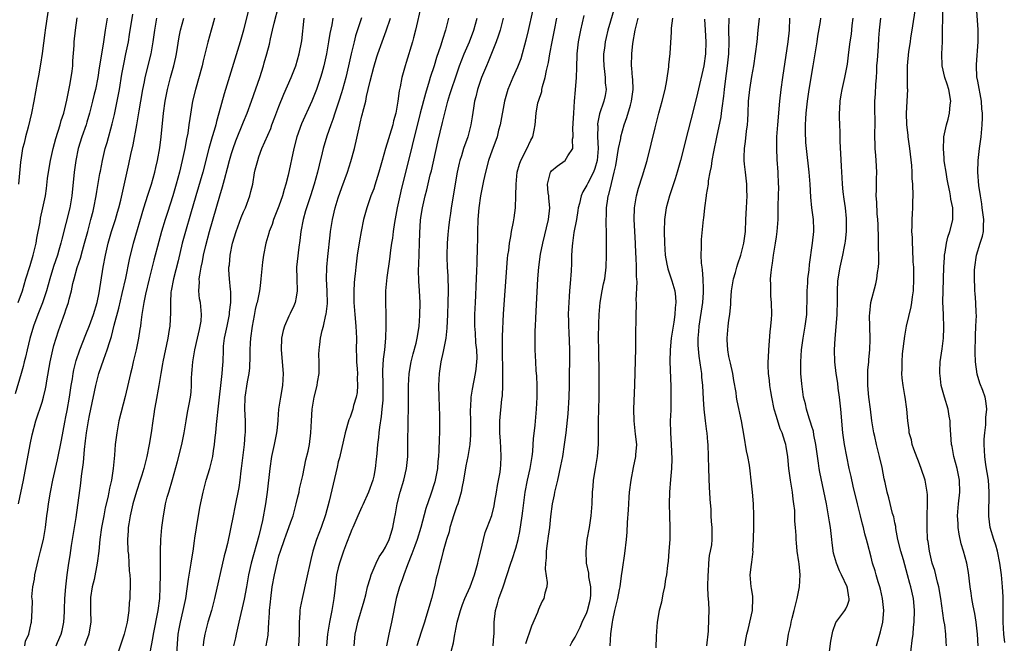
# Model space of a CAD drawing. Units: inches. Extents: x 2565000 to 2568000, y 1503000 to 1506000.
# Drawn here: x 2565385 to 2565551, y 1505571 to 1505677 of the extents above; entities that cross this region are included whole.
import ezdxf

# ---------------------------------------------------------------- set-up
doc = ezdxf.new("R2010")
doc.units = ezdxf.units.IN
doc.header["$MEASUREMENT"] = 0
doc.layers.add('LD25651503_2ft', color=131, linetype='Continuous')

msp = doc.modelspace()

# ---------------------------------------------------------------- linework, layer by layer
at = {"layer": 'LD25651503_2ft'}
for points, elevation in [([(2565423.77, 1505678.23), (2565422.99, 1505675), (2565422.43, 1505673), (2565419.76, 1505664.24), (2565418.85, 1505661), (2565418.43, 1505659.57), (2565418.31, 1505659), (2565418.05, 1505658.05), (2565417.72, 1505657), (2565417.15, 1505655), (2565416.12, 1505651), (2565414.96, 1505647.04), (2565414.07, 1505643.93), (2565413.19, 1505641), (2565412.65, 1505639), (2565411.95, 1505636.05), (2565411.17, 1505633), (2565410.79, 1505631), (2565410.76, 1505630.76), (2565410.65, 1505629), (2565410.66, 1505627.34), (2565410.54, 1505625), (2565410.47, 1505624.47), (2565410.23, 1505623), (2565409.37, 1505619), (2565409.33, 1505618.67), (2565409.05, 1505617), (2565408.73, 1505615), (2565408.18, 1505612.18), (2565407.98, 1505611), (2565407.88, 1505610.12), (2565407.67, 1505609), (2565407.41, 1505607), (2565407.1, 1505605), (2565406.7, 1505603), (2565406.33, 1505601.67), (2565406.2, 1505601), (2565405.85, 1505599.85), (2565405.57, 1505599), (2565404.92, 1505597.08), (2565404.32, 1505595), (2565403.87, 1505593), (2565403.64, 1505591.64), (2565403.55, 1505591), (2565403.53, 1505590.47), (2565403.42, 1505589), (2565403.5, 1505587), (2565403.56, 1505586.44), (2565403.66, 1505585), (2565403.71, 1505583.71), (2565403.79, 1505583), (2565403.86, 1505582.14), (2565403.86, 1505581), (2565403.81, 1505579.81), (2565403.81, 1505579), (2565403.72, 1505578.28), (2565403.66, 1505577), (2565403.44, 1505575.44), (2565403.35, 1505575), (2565402.83, 1505573), (2565401.77, 1505569.77)], 10546), ([(2565407, 1505568.7), (2565407.71, 1505572.29), (2565407.8, 1505573), (2565408.58, 1505577), (2565408.85, 1505579), (2565408.95, 1505580.95), (2565408.98, 1505583), (2565408.97, 1505587), (2565409.02, 1505589), (2565409.2, 1505591), (2565409.48, 1505593), (2565409.73, 1505594.27), (2565409.85, 1505595), (2565410.13, 1505596.13), (2565410.37, 1505597), (2565411, 1505599.1), (2565411.86, 1505602.14), (2565412.57, 1505605), (2565412.99, 1505607), (2565413.33, 1505609), (2565413.55, 1505610.45), (2565413.83, 1505611.83), (2565414.04, 1505613), (2565414.15, 1505613.85), (2565414.24, 1505615), (2565414.24, 1505616.24), (2565414.27, 1505617), (2565414.34, 1505617.66), (2565414.44, 1505619), (2565414.81, 1505621), (2565415.26, 1505623), (2565415.55, 1505624.45), (2565415.7, 1505625), (2565415.83, 1505625.83), (2565415.94, 1505627), (2565415.73, 1505629), (2565415.6, 1505629.6), (2565415.46, 1505631), (2565415.55, 1505632.45), (2565415.53, 1505633), (2565415.61, 1505633.61), (2565415.86, 1505635), (2565416.07, 1505635.93), (2565416.27, 1505637), (2565416.65, 1505638.65), (2565417.25, 1505641), (2565419, 1505647), (2565419.47, 1505648.53), (2565419.77, 1505649.77), (2565420.31, 1505651.69), (2565420.66, 1505653), (2565421, 1505654.18), (2565421.26, 1505655), (2565421.71, 1505656.29), (2565423, 1505659.52), (2565423.62, 1505661), (2565424.37, 1505663), (2565425.11, 1505665.11), (2565425.74, 1505667), (2565426.38, 1505669), (2565426.52, 1505669.48), (2565426.94, 1505671), (2565427.37, 1505672.63), (2565427.56, 1505673.56), (2565427.92, 1505675), (2565428.19, 1505676.19), (2565428.93, 1505679)], 10544), ([(2565453, 1505679.18), (2565452.08, 1505675), (2565451.72, 1505673.72), (2565451.53, 1505673), (2565450.49, 1505669.51), (2565450.31, 1505669), (2565449.75, 1505667), (2565449.45, 1505665.45), (2565449.27, 1505664.73), (2565449.06, 1505663), (2565448.72, 1505661), (2565448.34, 1505659.66), (2565448.21, 1505659), (2565446.97, 1505655.03), (2565446.41, 1505653), (2565445.88, 1505651), (2565445.2, 1505648.8), (2565445, 1505648.22), (2565444.52, 1505647), (2565443.83, 1505645), (2565443.29, 1505643), (2565442.88, 1505641), (2565442.6, 1505639.4), (2565442.23, 1505637), (2565441.96, 1505635), (2565441.86, 1505633.86), (2565441.77, 1505633), (2565441.72, 1505632.28), (2565441.66, 1505631), (2565441.66, 1505629), (2565441.79, 1505627), (2565441.99, 1505625), (2565442.08, 1505623), (2565442.05, 1505621), (2565442.09, 1505619.91), (2565442.1, 1505619), (2565442.21, 1505617.79), (2565442.24, 1505617), (2565442.22, 1505616.22), (2565442.28, 1505615), (2565442.18, 1505613.82), (2565442.02, 1505613), (2565441.61, 1505611.61), (2565441.46, 1505611), (2565441, 1505609.64), (2565440.82, 1505609.18), (2565440.19, 1505607), (2565439.2, 1505602.8), (2565439, 1505602.07), (2565438.81, 1505601.19), (2565437.46, 1505595.46), (2565436.87, 1505593.13), (2565436.12, 1505591), (2565435.34, 1505589), (2565434.7, 1505587), (2565434.38, 1505585.62), (2565433.67, 1505582.33), (2565432.91, 1505579), (2565432.58, 1505577.42), (2565432.53, 1505577), (2565432.53, 1505576.53), (2565432.38, 1505575), (2565432.38, 1505573.62), (2565432.41, 1505573), (2565432.32, 1505571)], 10534), ([(2565485.72, 1505679), (2565484.52, 1505675), (2565484.23, 1505673.77), (2565484.07, 1505673), (2565483.97, 1505671.97), (2565483.83, 1505671), (2565483.82, 1505670.18), (2565483.85, 1505669), (2565483.98, 1505668.02), (2565484.07, 1505667), (2565484.09, 1505666.09), (2565484.23, 1505665), (2565484.06, 1505663.94), (2565483.87, 1505663), (2565483.14, 1505660.86), (2565482.81, 1505659.19), (2565482.8, 1505659), (2565482.82, 1505658.82), (2565482.81, 1505657), (2565482.9, 1505655), (2565482.72, 1505653), (2565482.35, 1505651.65), (2565482.1, 1505651), (2565481.16, 1505649.16), (2565481, 1505648.8), (2565480.32, 1505647.68), (2565480.03, 1505647), (2565479.75, 1505645.75), (2565479.55, 1505645), (2565479.48, 1505644.52), (2565479.22, 1505643), (2565478.81, 1505640.81), (2565478.55, 1505639), (2565478.5, 1505638.5), (2565478.42, 1505637), (2565478.41, 1505635.59), (2565478.35, 1505634.35), (2565478.2, 1505632.2), (2565478.08, 1505631), (2565478.02, 1505630.02), (2565477.93, 1505629), (2565477.89, 1505628.11), (2565477.86, 1505627), (2565477.9, 1505625.9), (2565477.9, 1505625), (2565477.97, 1505623.97), (2565478.06, 1505621), (2565477.98, 1505615), (2565477.94, 1505613), (2565477.78, 1505610.22), (2565477.45, 1505607), (2565477.18, 1505605), (2565476.86, 1505603), (2565476.56, 1505601.44), (2565476.01, 1505599), (2565475.54, 1505597), (2565475.46, 1505596.54), (2565475.15, 1505595), (2565474.86, 1505592.86), (2565474.66, 1505591), (2565474.47, 1505589.53), (2565474.28, 1505588.28), (2565474.13, 1505587), (2565474.11, 1505585.89), (2565474.01, 1505585), (2565473.96, 1505583.96), (2565474.29, 1505581.71), (2565474.21, 1505581), (2565473.92, 1505579.92), (2565473.75, 1505579), (2565473.44, 1505578.56), (2565473, 1505577.56), (2565472.84, 1505577.16), (2565472.65, 1505576.65), (2565471.66, 1505574.34), (2565471.18, 1505573), (2565471, 1505572.52), (2565470.62, 1505571.38)], 10520), ([(2565541.76, 1505571), (2565541.7, 1505571.7), (2565541.63, 1505573), (2565541.43, 1505574.57), (2565541.29, 1505575.29), (2565540.79, 1505579), (2565540.44, 1505581), (2565540.22, 1505581.78), (2565539.76, 1505583.76), (2565539.34, 1505585), (2565538.86, 1505587), (2565538.62, 1505588.62), (2565538.54, 1505589), (2565538.44, 1505591), (2565538.44, 1505592.44), (2565538.47, 1505593), (2565538.51, 1505595), (2565538.51, 1505596.51), (2565538.47, 1505597), (2565538.33, 1505597.67), (2565538.15, 1505599), (2565537.47, 1505601), (2565537, 1505602.21), (2565536.76, 1505602.76), (2565536.24, 1505604.24), (2565535.95, 1505605), (2565535.8, 1505605.8), (2565535.43, 1505607), (2565535.42, 1505607.42), (2565535.21, 1505609), (2565535.06, 1505611), (2565534.75, 1505613), (2565534.71, 1505613.29), (2565534.39, 1505615), (2565534.22, 1505616.21), (2565534.2, 1505617), (2565534.25, 1505617.75), (2565534.22, 1505619), (2565534.32, 1505620.32), (2565534.68, 1505623.32), (2565534.98, 1505625), (2565535.74, 1505628.26), (2565535.87, 1505629), (2565535.99, 1505629.99), (2565536.14, 1505631), (2565536.22, 1505633), (2565536.19, 1505635), (2565536.13, 1505635.87), (2565536.06, 1505638.06), (2565535.97, 1505639), (2565535.97, 1505639.97), (2565535.9, 1505641), (2565535.94, 1505641.94), (2565535.95, 1505643), (2565535.99, 1505643.99), (2565536.05, 1505645), (2565536.05, 1505646.05), (2565536.08, 1505647), (2565536.03, 1505649), (2565535.96, 1505649.96), (2565535.93, 1505651), (2565535.85, 1505652.15), (2565535.52, 1505655), (2565535.26, 1505657), (2565535.25, 1505657.25), (2565535.05, 1505659), (2565534.97, 1505661), (2565535.2, 1505665), (2565535.17, 1505665.17), (2565535.14, 1505667), (2565535.13, 1505669), (2565535.38, 1505671.38), (2565535.63, 1505673), (2565535.72, 1505673.72), (2565535.95, 1505675), (2565536.53, 1505679)], 10500), ([(2565547.09, 1505571), (2565546.98, 1505573), (2565546.75, 1505575), (2565546.5, 1505576.5), (2565546.24, 1505577.76), (2565546.02, 1505579), (2565545.9, 1505579.9), (2565545.71, 1505581), (2565545.42, 1505583.42), (2565545.14, 1505585), (2565544.61, 1505587), (2565544.23, 1505588.23), (2565543.9, 1505589.9), (2565543.72, 1505591), (2565543.69, 1505591.69), (2565543.6, 1505593), (2565543.69, 1505594.31), (2565543.76, 1505595), (2565544, 1505597), (2565543.95, 1505599), (2565543.51, 1505601), (2565542.97, 1505603), (2565542.67, 1505604.67), (2565542.6, 1505605), (2565542.35, 1505608.35), (2565542.33, 1505609), (2565542.21, 1505609.79), (2565541.99, 1505611), (2565541.38, 1505613), (2565540.81, 1505615), (2565540.66, 1505616.66), (2565540.59, 1505617), (2565540.58, 1505617.42), (2565540.69, 1505619), (2565541, 1505621.19), (2565541.22, 1505623), (2565541.3, 1505624.7), (2565541.2, 1505627), (2565541.13, 1505629.13), (2565541.16, 1505631), (2565541.29, 1505635), (2565541.37, 1505636.63), (2565541.4, 1505637), (2565541.52, 1505637.52), (2565541.73, 1505639), (2565541.97, 1505640.03), (2565542.32, 1505641), (2565542.75, 1505642.75), (2565542.81, 1505643), (2565542.81, 1505643.19), (2565542.79, 1505645), (2565542.48, 1505646.48), (2565542.42, 1505647), (2565542.3, 1505647.7), (2565542.01, 1505649), (2565541.85, 1505649.85), (2565541.66, 1505651), (2565541.41, 1505652.59), (2565541.36, 1505653), (2565541.36, 1505653.36), (2565541.2, 1505655), (2565541.27, 1505656.73), (2565541.3, 1505657), (2565541.72, 1505659), (2565542.01, 1505659.99), (2565542.25, 1505661), (2565542.38, 1505662.38), (2565542.47, 1505663), (2565542.14, 1505665), (2565541.86, 1505665.86), (2565541.46, 1505667), (2565541, 1505669), (2565540.95, 1505671), (2565541.03, 1505673), (2565541.14, 1505679)], 10498), ([(2565551.57, 1505571.57), (2565551.43, 1505573), (2565551.32, 1505575), (2565551.29, 1505577), (2565551.29, 1505579.29), (2565551.2, 1505581), (2565551.01, 1505583.01), (2565550.76, 1505585), (2565550.37, 1505587), (2565550.04, 1505588.04), (2565549.71, 1505589), (2565549.12, 1505591), (2565548.91, 1505592.91), (2565548.95, 1505597.05), (2565548.8, 1505599), (2565548.39, 1505601.61), (2565548.19, 1505603), (2565548.08, 1505605), (2565548.1, 1505605.9), (2565548.18, 1505607), (2565548.37, 1505608.37), (2565548.4, 1505609), (2565548.39, 1505609.61), (2565548.55, 1505611), (2565548.39, 1505612.39), (2565548.27, 1505613), (2565547.87, 1505614.13), (2565547.39, 1505615.39), (2565546.93, 1505616.93), (2565546.65, 1505619), (2565546.57, 1505620.57), (2565546.61, 1505623.39), (2565546.71, 1505625), (2565546.79, 1505626.79), (2565546.75, 1505627.25), (2565546.69, 1505629), (2565546.55, 1505630.55), (2565546.53, 1505631), (2565546.54, 1505631.46), (2565546.45, 1505633), (2565546.47, 1505634.47), (2565546.5, 1505635), (2565546.8, 1505637), (2565547.43, 1505639), (2565547.79, 1505640.21), (2565547.98, 1505641), (2565547.97, 1505641.97), (2565548.02, 1505643), (2565547.75, 1505645), (2565547.68, 1505645.68), (2565547.45, 1505647), (2565547.21, 1505648.79), (2565547.04, 1505651), (2565547.08, 1505653), (2565547.32, 1505655), (2565547.59, 1505657), (2565547.77, 1505659), (2565547.8, 1505660.2), (2565547.79, 1505661), (2565547.72, 1505661.72), (2565547.62, 1505663), (2565547, 1505666.38), (2565546.88, 1505667.12), (2565546.78, 1505669), (2565546.78, 1505669.22), (2565547.1, 1505673), (2565547.09, 1505674.91), (2565547.1, 1505675.1), (2565546.81, 1505679)], 10496), ([(2565399.96, 1505677), (2565399.67, 1505675), (2565399.36, 1505673), (2565398.73, 1505669.27), (2565398.65, 1505668.65), (2565398.38, 1505667), (2565398, 1505665), (2565397.81, 1505664.19), (2565397.51, 1505663), (2565396.98, 1505661), (2565396.54, 1505659.46), (2565396.41, 1505659), (2565395.72, 1505657), (2565395.06, 1505655), (2565394.67, 1505653), (2565394.42, 1505651), (2565393.99, 1505647), (2565393.67, 1505645), (2565392.31, 1505639.69), (2565392.16, 1505639), (2565391.83, 1505637.83), (2565391.58, 1505637), (2565390.92, 1505635.08), (2565390.29, 1505633), (2565390.02, 1505631.98), (2565389.74, 1505631), (2565389.05, 1505628.95), (2565388.27, 1505627), (2565387.53, 1505625), (2565386.91, 1505622.91), (2565386.46, 1505621), (2565386.2, 1505619.8), (2565385.99, 1505619), (2565385.81, 1505618.19), (2565385.47, 1505617), (2565384.43, 1505613.57)], 10556), ([(2565384.97, 1505629), (2565385.66, 1505631), (2565386.27, 1505633), (2565387, 1505635.27), (2565387.51, 1505637), (2565387.99, 1505639), (2565388.13, 1505639.87), (2565388.64, 1505642.64), (2565388.73, 1505643.27), (2565389.14, 1505645), (2565389.54, 1505647), (2565389.73, 1505648.27), (2565389.93, 1505649.93), (2565390.09, 1505651), (2565390.43, 1505653), (2565390.85, 1505655), (2565391.29, 1505656.71), (2565392.03, 1505659), (2565392.24, 1505659.76), (2565392.64, 1505661), (2565393.17, 1505663.17), (2565393.7, 1505665.7), (2565393.93, 1505667), (2565394.07, 1505668.07), (2565394.16, 1505669), (2565394.19, 1505669.81), (2565394.39, 1505672.39), (2565394.42, 1505673), (2565394.63, 1505675), (2565394.92, 1505677.08)], 10558), ([(2565389.95, 1505678.05), (2565389.51, 1505675), (2565389.47, 1505674.53), (2565389, 1505671.03), (2565388.75, 1505669.25), (2565388.69, 1505669), (2565388.45, 1505667.55), (2565388.32, 1505667), (2565388.14, 1505666.14), (2565387.6, 1505663), (2565387.23, 1505661), (2565386.62, 1505658.62), (2565386.17, 1505657), (2565385.94, 1505655.94), (2565385.71, 1505655), (2565385.46, 1505653.46), (2565385.32, 1505652.68), (2565385.03, 1505649)], 10560), ([(2565385.03, 1505595), (2565385.83, 1505599), (2565386.98, 1505605), (2565387.34, 1505606.66), (2565387.95, 1505609), (2565389, 1505612.16), (2565389.25, 1505613), (2565389.59, 1505614.41), (2565389.69, 1505615), (2565389.79, 1505615.79), (2565390.34, 1505619), (2565390.79, 1505621), (2565391, 1505621.76), (2565391.37, 1505623), (2565391.76, 1505624.24), (2565392.6, 1505626.6), (2565392.82, 1505627.18), (2565393, 1505627.76), (2565393.45, 1505629), (2565393.58, 1505629.58), (2565393.98, 1505631), (2565394.21, 1505632.21), (2565394.41, 1505633), (2565394.94, 1505634.94), (2565395.48, 1505636.52), (2565395.81, 1505637.81), (2565396.16, 1505639), (2565396.7, 1505641), (2565397.25, 1505643), (2565397.59, 1505644.41), (2565397.75, 1505645), (2565398.12, 1505647), (2565398.24, 1505647.76), (2565398.77, 1505650.77), (2565398.83, 1505651.17), (2565399.18, 1505653), (2565399.66, 1505655), (2565399.97, 1505656.03), (2565400.83, 1505659.17), (2565401.22, 1505660.78), (2565401.68, 1505663), (2565402.04, 1505665), (2565402.45, 1505667.55), (2565402.77, 1505669.23), (2565403.16, 1505671), (2565403.56, 1505673), (2565403.76, 1505674.24), (2565404.29, 1505677.71)], 10554), ([(2565386.05, 1505571), (2565386.21, 1505571.79), (2565386.76, 1505573), (2565387, 1505574.05), (2565387.16, 1505574.84), (2565387.23, 1505575), (2565387.31, 1505577), (2565387.36, 1505578.64), (2565387.28, 1505579.28), (2565387.45, 1505581), (2565387.7, 1505582.3), (2565387.75, 1505583), (2565388.36, 1505585.64), (2565388.75, 1505587), (2565389.22, 1505589), (2565389.55, 1505591), (2565389.8, 1505593), (2565389.96, 1505594.04), (2565390.08, 1505595), (2565390.41, 1505597), (2565390.81, 1505599), (2565391.57, 1505602.43), (2565392.26, 1505605.74), (2565392.82, 1505608.82), (2565393, 1505609.69), (2565393.21, 1505610.79), (2565393.61, 1505613), (2565393.9, 1505615), (2565394.1, 1505616.1), (2565394.23, 1505617), (2565394.35, 1505617.65), (2565394.77, 1505619.23), (2565395.36, 1505621), (2565396.37, 1505623.63), (2565397, 1505625.1), (2565397.7, 1505627), (2565398.28, 1505629), (2565398.62, 1505630.62), (2565399.31, 1505635), (2565399.68, 1505637), (2565400.15, 1505639), (2565400.73, 1505641), (2565401.38, 1505643), (2565401.75, 1505644.25), (2565401.96, 1505645), (2565402.29, 1505646.29), (2565403.65, 1505652.35), (2565403.99, 1505653.99), (2565404.38, 1505655.62), (2565405, 1505659), (2565405.3, 1505660.7), (2565405.39, 1505661.39), (2565405.65, 1505663), (2565405.99, 1505665), (2565406.26, 1505666.26), (2565406.4, 1505667), (2565407.4, 1505671), (2565407.76, 1505673), (2565408.04, 1505675), (2565408.38, 1505677)], 10552), ([(2565391.36, 1505571), (2565391.59, 1505571.59), (2565392.19, 1505573), (2565392.36, 1505573.64), (2565392.64, 1505575), (2565392.77, 1505576.77), (2565392.78, 1505577), (2565392.76, 1505577.24), (2565392.83, 1505579), (2565392.99, 1505581.01), (2565393.21, 1505583), (2565393.48, 1505585), (2565393.72, 1505586.28), (2565393.95, 1505587.95), (2565394.14, 1505589), (2565394.72, 1505592.72), (2565395.53, 1505598.47), (2565395.66, 1505599.66), (2565396, 1505602), (2565396.16, 1505604.16), (2565396.35, 1505605.65), (2565396.5, 1505607), (2565396.83, 1505609), (2565397, 1505609.91), (2565397.24, 1505611), (2565398.08, 1505615), (2565398.6, 1505617), (2565399.43, 1505619.43), (2565400.01, 1505621), (2565400.43, 1505622.43), (2565400.73, 1505623.27), (2565401.19, 1505625.19), (2565401.94, 1505628.06), (2565402.51, 1505630.51), (2565403.11, 1505633.11), (2565403.76, 1505636.24), (2565404.44, 1505639), (2565406.16, 1505645), (2565406.85, 1505647.15), (2565407.48, 1505649), (2565408.05, 1505651), (2565408.21, 1505651.79), (2565408.5, 1505653), (2565408.87, 1505655.13), (2565409.1, 1505657), (2565409.48, 1505661), (2565409.75, 1505663), (2565410.15, 1505665), (2565410.67, 1505667), (2565411.25, 1505669), (2565411.58, 1505670.42), (2565411.7, 1505671), (2565412.14, 1505673.86), (2565412.37, 1505675), (2565412.94, 1505677)], 10550), ([(2565418.13, 1505677), (2565417.77, 1505675.77), (2565417.57, 1505675), (2565417, 1505672.98), (2565416.19, 1505669.81), (2565416.01, 1505669), (2565414.92, 1505665), (2565414.42, 1505663), (2565413.92, 1505660.08), (2565413.8, 1505659), (2565413.58, 1505657.58), (2565413.37, 1505656.63), (2565413.08, 1505655), (2565412.67, 1505653), (2565412.19, 1505651), (2565411.65, 1505649), (2565411.08, 1505647), (2565410.18, 1505644.18), (2565409.79, 1505643), (2565409.18, 1505641), (2565408.7, 1505639.3), (2565407.85, 1505636.15), (2565407.06, 1505633), (2565406.44, 1505630.44), (2565406.15, 1505629), (2565406.03, 1505627.97), (2565405.84, 1505627), (2565405.64, 1505625.64), (2565405.59, 1505625), (2565405.52, 1505624.48), (2565405.3, 1505623), (2565404.89, 1505621), (2565404.4, 1505619), (2565404.14, 1505617.86), (2565403.91, 1505617), (2565403.56, 1505615.56), (2565403, 1505613.14), (2565401.97, 1505609), (2565401.59, 1505607), (2565401.36, 1505605), (2565401.24, 1505603.24), (2565401.02, 1505601), (2565400.69, 1505599), (2565400.36, 1505597.64), (2565400.26, 1505597), (2565400.07, 1505596.07), (2565399.67, 1505594.33), (2565399.4, 1505593), (2565399.04, 1505591), (2565398.75, 1505589), (2565398.55, 1505587), (2565398.31, 1505585), (2565397.77, 1505582.23), (2565397.46, 1505581), (2565397.18, 1505579.17), (2565397.16, 1505579), (2565397.17, 1505578.83), (2565397.17, 1505577), (2565397.23, 1505575), (2565397, 1505573.7), (2565396.89, 1505573), (2565396.18, 1505571)], 10548), ([(2565411.75, 1505569.75), (2565411.98, 1505573), (2565412.13, 1505573.87), (2565412.35, 1505575), (2565412.84, 1505577), (2565413.24, 1505579), (2565413.72, 1505582.28), (2565414.19, 1505585), (2565414.28, 1505585.72), (2565414.49, 1505587), (2565414.74, 1505588.74), (2565414.79, 1505589.21), (2565415.05, 1505590.96), (2565415.63, 1505594.37), (2565416.18, 1505597), (2565416.34, 1505597.66), (2565416.72, 1505599), (2565417.33, 1505601), (2565417.68, 1505602.32), (2565417.81, 1505603), (2565417.93, 1505603.93), (2565418.12, 1505605), (2565418.22, 1505606.22), (2565418.33, 1505607), (2565418.43, 1505608.43), (2565418.57, 1505609.43), (2565418.72, 1505611), (2565419.38, 1505617), (2565419.5, 1505618.5), (2565419.55, 1505619), (2565419.61, 1505621), (2565419.64, 1505621.65), (2565419.8, 1505623), (2565420.03, 1505623.97), (2565420.23, 1505625), (2565420.65, 1505627), (2565420.65, 1505627.35), (2565420.88, 1505629), (2565420.86, 1505630.86), (2565420.82, 1505631.18), (2565420.63, 1505633), (2565420.54, 1505634.54), (2565420.55, 1505635), (2565420.62, 1505635.38), (2565420.74, 1505637), (2565421.14, 1505639), (2565421.74, 1505641), (2565422.63, 1505643.37), (2565423, 1505644.29), (2565423.32, 1505645), (2565424.07, 1505647), (2565424.26, 1505647.74), (2565424.56, 1505649), (2565424.89, 1505650.89), (2565425, 1505651.39), (2565425.4, 1505653), (2565425.61, 1505653.61), (2565426.13, 1505655), (2565427.6, 1505658.4), (2565427.81, 1505659), (2565428.3, 1505660.3), (2565429, 1505662.11), (2565429.82, 1505664.18), (2565431.04, 1505667), (2565431.83, 1505669), (2565432.43, 1505671), (2565432.83, 1505673.17), (2565433.26, 1505677)], 10542), ([(2565438.11, 1505677), (2565437.91, 1505675.91), (2565437.59, 1505674.41), (2565437.38, 1505673), (2565437.04, 1505671), (2565436.6, 1505669), (2565436.25, 1505667.75), (2565436.02, 1505667), (2565435.33, 1505665), (2565435, 1505664.13), (2565434.53, 1505663), (2565432.81, 1505659.19), (2565432.04, 1505657), (2565431.51, 1505655), (2565430.53, 1505650.53), (2565430.17, 1505649), (2565429.89, 1505648.11), (2565429.6, 1505647), (2565429, 1505645.27), (2565428.09, 1505643), (2565427.82, 1505642.18), (2565427.34, 1505641), (2565427.28, 1505640.72), (2565426.77, 1505639), (2565426.38, 1505637), (2565426.2, 1505635.8), (2565425.95, 1505633), (2565425.8, 1505631.8), (2565425.73, 1505631), (2565425.3, 1505629), (2565425.23, 1505628.77), (2565425, 1505627.81), (2565424.81, 1505626.81), (2565424.49, 1505625), (2565424.19, 1505623), (2565424.15, 1505622.15), (2565424.06, 1505621), (2565424.05, 1505619.95), (2565424, 1505618), (2565423.88, 1505617), (2565423.63, 1505615.63), (2565423.25, 1505613), (2565423.19, 1505611), (2565423.27, 1505609), (2565423.29, 1505607), (2565423.25, 1505606.75), (2565423.11, 1505605), (2565422.64, 1505601), (2565422.56, 1505600.56), (2565422.38, 1505599), (2565422.21, 1505597.79), (2565421.57, 1505594.43), (2565421.26, 1505593), (2565420.3, 1505588.3), (2565419.98, 1505587), (2565419.76, 1505586.24), (2565418.11, 1505579), (2565417.89, 1505578.11), (2565417.61, 1505577), (2565416.99, 1505575), (2565416.46, 1505573), (2565416.27, 1505571.73), (2565416.21, 1505571)], 10540), ([(2565442.91, 1505677.09), (2565441.94, 1505674.06), (2565441.67, 1505673), (2565441.2, 1505671), (2565440.76, 1505669), (2565440.29, 1505667), (2565439.74, 1505665), (2565439.57, 1505664.43), (2565439.12, 1505663), (2565438.44, 1505661), (2565438.1, 1505659.9), (2565437.75, 1505659), (2565437.1, 1505657.1), (2565436.46, 1505655), (2565436.31, 1505654.31), (2565435.78, 1505652.22), (2565435.51, 1505651), (2565434.96, 1505649), (2565434.31, 1505647), (2565433.64, 1505645), (2565433.5, 1505644.5), (2565433.06, 1505643), (2565432.67, 1505641), (2565432.5, 1505639.5), (2565432.33, 1505638.33), (2565432.09, 1505635.92), (2565431.97, 1505635), (2565431.99, 1505633), (2565432.09, 1505631), (2565431.89, 1505629.89), (2565431.76, 1505629), (2565431.53, 1505628.47), (2565430.87, 1505627.13), (2565430.68, 1505626.68), (2565429.92, 1505625), (2565429.73, 1505624.27), (2565429.45, 1505623), (2565429.34, 1505621), (2565429.72, 1505617), (2565429.6, 1505615), (2565429.23, 1505613), (2565428.93, 1505611), (2565428.8, 1505609.2), (2565428.79, 1505609), (2565428.62, 1505607.38), (2565428.6, 1505607), (2565428.21, 1505605), (2565427.76, 1505603), (2565427.44, 1505601), (2565427.02, 1505597), (2565426.71, 1505595), (2565426.21, 1505592.21), (2565425.95, 1505591), (2565425.62, 1505589.62), (2565424.3, 1505585), (2565423.86, 1505583), (2565423.51, 1505581), (2565423.11, 1505578.89), (2565422.22, 1505575), (2565422, 1505574), (2565421.75, 1505573), (2565421.63, 1505572.37), (2565421.32, 1505571)], 10538), ([(2565426.85, 1505571), (2565427.15, 1505572.85), (2565427.26, 1505575), (2565427.4, 1505576.6), (2565427.4, 1505577), (2565427.56, 1505578.44), (2565427.6, 1505579), (2565427.86, 1505581), (2565428.22, 1505583), (2565428.68, 1505585), (2565429, 1505586.2), (2565429.23, 1505587), (2565429.92, 1505589), (2565430.21, 1505589.79), (2565430.68, 1505591), (2565431, 1505591.96), (2565431.37, 1505593), (2565431.91, 1505595), (2565432.21, 1505596.21), (2565432.38, 1505597), (2565432.47, 1505597.53), (2565433, 1505599.77), (2565433.56, 1505602.44), (2565433.91, 1505603.91), (2565434.13, 1505605), (2565434.4, 1505607), (2565434.49, 1505609), (2565434.62, 1505611), (2565434.95, 1505613), (2565435.43, 1505615), (2565435.53, 1505615.53), (2565435.77, 1505617), (2565435.77, 1505618.23), (2565435.81, 1505619), (2565435.75, 1505620.25), (2565435.78, 1505621), (2565435.9, 1505621.9), (2565436.01, 1505623), (2565436.28, 1505624.28), (2565436.5, 1505625), (2565436.92, 1505626.92), (2565436.96, 1505627.04), (2565437.18, 1505628.82), (2565437.16, 1505631), (2565437.05, 1505632.95), (2565437.08, 1505635), (2565437.24, 1505636.76), (2565437.64, 1505640.36), (2565437.72, 1505641), (2565438.02, 1505643), (2565438.48, 1505645), (2565439, 1505646.7), (2565439.59, 1505648.4), (2565440.55, 1505651), (2565441.16, 1505652.84), (2565441.76, 1505655), (2565442.63, 1505659), (2565442.72, 1505659.28), (2565443, 1505660.53), (2565443.11, 1505660.89), (2565443.15, 1505661.15), (2565443.64, 1505663), (2565443.77, 1505663.77), (2565444.08, 1505665), (2565444.38, 1505666.38), (2565445, 1505668.77), (2565445.52, 1505670.48), (2565445.7, 1505671), (2565446.4, 1505673), (2565447.12, 1505674.88), (2565447.84, 1505677)], 10536), ([(2565457.65, 1505677), (2565457.12, 1505675), (2565456.6, 1505673.4), (2565456.5, 1505673), (2565456.28, 1505672.28), (2565455.61, 1505670.39), (2565455.19, 1505669), (2565454.55, 1505667), (2565454.37, 1505666.37), (2565453.72, 1505664.28), (2565452.87, 1505661), (2565451.5, 1505655.5), (2565450.9, 1505653), (2565449.7, 1505648.3), (2565449.39, 1505647), (2565448.98, 1505645), (2565448.51, 1505642.51), (2565448.28, 1505641), (2565448.15, 1505639.85), (2565448, 1505639), (2565447.84, 1505637.84), (2565447.66, 1505636.34), (2565447.22, 1505633.22), (2565447, 1505631), (2565446.97, 1505629), (2565447.04, 1505627), (2565447.07, 1505625), (2565447.01, 1505623), (2565446.81, 1505621), (2565446.59, 1505619.41), (2565446.48, 1505617.52), (2565446.56, 1505615), (2565446.56, 1505613), (2565446.51, 1505612.5), (2565446.38, 1505611), (2565446.24, 1505609.76), (2565445.95, 1505607.95), (2565445.85, 1505607), (2565445.8, 1505606.19), (2565445.65, 1505605), (2565445.51, 1505603.51), (2565445.48, 1505603), (2565445.44, 1505602.56), (2565445.27, 1505601), (2565445, 1505599.66), (2565444.85, 1505599), (2565444.12, 1505597), (2565443.18, 1505594.82), (2565443, 1505594.49), (2565442.52, 1505593.48), (2565442.34, 1505593), (2565441.46, 1505591), (2565441.33, 1505590.67), (2565441, 1505589.96), (2565440.38, 1505588.38), (2565439.87, 1505587), (2565439.2, 1505585), (2565439, 1505584.19), (2565438.74, 1505583), (2565438.42, 1505580.42), (2565438.28, 1505579), (2565437.92, 1505577), (2565437.51, 1505575), (2565437.22, 1505573), (2565437.01, 1505571)], 10532), ([(2565441.7, 1505571), (2565441.89, 1505573), (2565442.07, 1505573.93), (2565442.31, 1505575), (2565443.38, 1505578.62), (2565443.64, 1505579.64), (2565443.95, 1505581), (2565444.39, 1505582.39), (2565444.54, 1505583), (2565445.43, 1505585), (2565445.94, 1505586.06), (2565446.59, 1505587), (2565447, 1505587.7), (2565447.6, 1505589), (2565447.93, 1505590.07), (2565448.23, 1505591), (2565448.5, 1505592.5), (2565448.68, 1505593.32), (2565448.97, 1505595), (2565449.47, 1505597), (2565450.06, 1505599), (2565450.54, 1505601), (2565450.75, 1505603), (2565450.78, 1505605.22), (2565450.8, 1505608.8), (2565450.82, 1505609.18), (2565450.85, 1505611), (2565450.88, 1505615), (2565450.98, 1505617), (2565451.32, 1505619), (2565451.66, 1505620.34), (2565452.15, 1505622.15), (2565452.34, 1505623), (2565452.61, 1505624.61), (2565452.65, 1505625), (2565452.79, 1505626.79), (2565452.83, 1505629), (2565452.72, 1505631), (2565452.59, 1505632.59), (2565452.54, 1505634.54), (2565452.59, 1505635.41), (2565452.73, 1505639), (2565452.77, 1505640.77), (2565452.89, 1505642.89), (2565453, 1505643.68), (2565453.21, 1505645), (2565453.67, 1505647), (2565453.96, 1505648.04), (2565454.54, 1505650.54), (2565454.73, 1505651.27), (2565455.84, 1505656.16), (2565456.62, 1505659.38), (2565456.99, 1505661), (2565457.53, 1505663), (2565457.88, 1505664.12), (2565458.14, 1505665), (2565458.86, 1505667.14), (2565459.51, 1505669), (2565460.29, 1505671), (2565461.17, 1505673), (2565461.92, 1505675), (2565462.46, 1505677)], 10530), ([(2565466.88, 1505677), (2565466.33, 1505675), (2565466.03, 1505673.97), (2565465.68, 1505673), (2565464.33, 1505669.67), (2565464.03, 1505669), (2565463.22, 1505667), (2565462.54, 1505665), (2565462.25, 1505663.75), (2565462.04, 1505663), (2565461.84, 1505661.84), (2565461.62, 1505660.38), (2565461.4, 1505659), (2565460.87, 1505657), (2565460.14, 1505655), (2565459.8, 1505653.8), (2565459.54, 1505653), (2565459.44, 1505652.56), (2565459.11, 1505651), (2565458.1, 1505645), (2565457.98, 1505644.02), (2565457.81, 1505643), (2565457.63, 1505641.63), (2565457.52, 1505640.48), (2565457.4, 1505639), (2565457.36, 1505637), (2565457.36, 1505636.64), (2565457.42, 1505635), (2565457.5, 1505633.5), (2565457.55, 1505631), (2565457.53, 1505629), (2565457.46, 1505627), (2565457.35, 1505624.65), (2565457.15, 1505623), (2565456.78, 1505621), (2565456.71, 1505620.71), (2565456.35, 1505619), (2565456.19, 1505617.81), (2565456.06, 1505617), (2565456, 1505616), (2565455.96, 1505615), (2565456, 1505613), (2565456.11, 1505609.89), (2565456.12, 1505608.12), (2565456.1, 1505607), (2565456.04, 1505605.96), (2565456.01, 1505604.01), (2565455.93, 1505603), (2565455.84, 1505602.16), (2565455.76, 1505601), (2565455.37, 1505599), (2565455.3, 1505598.7), (2565454.62, 1505596.62), (2565453.79, 1505594.21), (2565452.94, 1505591), (2565452.34, 1505589), (2565451.93, 1505587.93), (2565451.6, 1505587), (2565451.46, 1505586.54), (2565450.69, 1505584.69), (2565450.07, 1505583), (2565449.82, 1505582.18), (2565449.37, 1505581), (2565448.81, 1505579), (2565448, 1505575), (2565447.53, 1505573), (2565447.14, 1505571)], 10528), ([(2565471.79, 1505678.21), (2565471.07, 1505674.93), (2565470.68, 1505673.32), (2565470.44, 1505672.44), (2565470.07, 1505671), (2565469.82, 1505670.18), (2565469.27, 1505668.73), (2565468.49, 1505667), (2565467.64, 1505665), (2565467.06, 1505663), (2565466.34, 1505659), (2565466.1, 1505658.1), (2565465.82, 1505657), (2565465.62, 1505656.38), (2565465, 1505654.74), (2565464.4, 1505653), (2565463.86, 1505651), (2565463.55, 1505649.55), (2565463.04, 1505647), (2565462.73, 1505645), (2565462.57, 1505643), (2565462.53, 1505641), (2565462.53, 1505639.47), (2565462.49, 1505638.49), (2565462.4, 1505635.6), (2565462.38, 1505634.38), (2565462.26, 1505631.75), (2565462.2, 1505630.2), (2565462.13, 1505629), (2565462.03, 1505627), (2565462.03, 1505625), (2565462.11, 1505623.89), (2565462.2, 1505622.2), (2565462.34, 1505621), (2565462.39, 1505619.61), (2565462.38, 1505619), (2565462.26, 1505617.74), (2565462.15, 1505617), (2565461.61, 1505614.39), (2565461.42, 1505613), (2565461.35, 1505611.35), (2565461.3, 1505611), (2565461.3, 1505610.71), (2565461.34, 1505609), (2565461.34, 1505606.66), (2565461.21, 1505605), (2565460.88, 1505603), (2565460.57, 1505601.42), (2565460.17, 1505599), (2565459.96, 1505597.96), (2565459.79, 1505597), (2565459.2, 1505595), (2565459, 1505594.48), (2565458.48, 1505593), (2565458.22, 1505592.22), (2565457.85, 1505591), (2565457.72, 1505590.28), (2565457.3, 1505589), (2565456.75, 1505587), (2565456.4, 1505585.59), (2565456.2, 1505585), (2565455.72, 1505583), (2565455.56, 1505582.44), (2565455.26, 1505581), (2565454.74, 1505579), (2565454.34, 1505577.66), (2565453.82, 1505575.82), (2565453.57, 1505575), (2565453, 1505573.32), (2565452.27, 1505571)], 10526), ([(2565458.06, 1505570.06), (2565458.48, 1505571.52), (2565458.71, 1505573), (2565458.77, 1505573.23), (2565459.1, 1505575), (2565459.63, 1505577), (2565459.99, 1505578.01), (2565460.39, 1505579), (2565461.29, 1505581), (2565462.03, 1505583), (2565462.58, 1505585), (2565462.65, 1505585.35), (2565463.08, 1505587.08), (2565463.52, 1505589), (2565463.81, 1505590.19), (2565464.15, 1505591), (2565464.94, 1505593.06), (2565465.33, 1505594.67), (2565465.44, 1505595.44), (2565465.72, 1505597), (2565465.89, 1505598.11), (2565466.34, 1505600.34), (2565466.42, 1505601), (2565466.45, 1505601.55), (2565466.55, 1505603), (2565466.45, 1505604.45), (2565466.41, 1505605.59), (2565466.31, 1505607), (2565466.32, 1505609), (2565466.66, 1505612.66), (2565466.75, 1505613.25), (2565466.83, 1505615), (2565466.81, 1505616.81), (2565466.83, 1505617.17), (2565466.74, 1505621), (2565466.77, 1505622.77), (2565466.74, 1505623.26), (2565466.92, 1505627.08), (2565467.21, 1505631), (2565467.57, 1505636.43), (2565467.65, 1505637), (2565467.81, 1505637.81), (2565467.93, 1505639), (2565468.18, 1505640.18), (2565468.29, 1505641), (2565468.61, 1505642.61), (2565468.71, 1505643.29), (2565468.92, 1505645), (2565469, 1505647), (2565469.03, 1505649), (2565469.23, 1505651), (2565469.63, 1505652.37), (2565469.86, 1505653), (2565470.82, 1505654.82), (2565471.56, 1505656.44), (2565471.86, 1505657), (2565472.12, 1505658.12), (2565472.28, 1505659), (2565472.42, 1505661), (2565472.74, 1505662.74), (2565472.8, 1505663), (2565473.37, 1505664.63), (2565473.41, 1505665), (2565473.5, 1505665.5), (2565473.95, 1505667), (2565474.17, 1505668.17), (2565474.49, 1505669.51), (2565474.74, 1505671), (2565475.12, 1505673), (2565475.52, 1505675), (2565475.93, 1505677)], 10524), ([(2565465.17, 1505571), (2565465.31, 1505572.69), (2565465.36, 1505573), (2565465.32, 1505574.68), (2565465.34, 1505575), (2565465.54, 1505577), (2565465.91, 1505578.09), (2565466.15, 1505579), (2565466.85, 1505581), (2565468.13, 1505585), (2565468.37, 1505585.63), (2565469, 1505587.53), (2565469.39, 1505589), (2565469.68, 1505590.32), (2565470.09, 1505593), (2565470.18, 1505593.82), (2565470.59, 1505597), (2565470.99, 1505599), (2565471.43, 1505601), (2565471.75, 1505603), (2565471.86, 1505603.86), (2565471.94, 1505605), (2565471.99, 1505606.01), (2565472.28, 1505608.28), (2565472.37, 1505609.63), (2565472.51, 1505611), (2565472.63, 1505613), (2565472.62, 1505613.38), (2565472.63, 1505615), (2565472.56, 1505616.56), (2565472.46, 1505617.54), (2565472.36, 1505619), (2565472.28, 1505621), (2565472.25, 1505622.25), (2565472.27, 1505623), (2565472.28, 1505624.28), (2565472.34, 1505625), (2565472.38, 1505626.38), (2565472.46, 1505627.54), (2565472.7, 1505633), (2565472.87, 1505635), (2565473.19, 1505637.19), (2565473.54, 1505639), (2565474.51, 1505643), (2565474.75, 1505645), (2565474.6, 1505646.6), (2565474.55, 1505647), (2565474.45, 1505647.55), (2565474.32, 1505649), (2565474.81, 1505650.81), (2565474.84, 1505651), (2565474.9, 1505651.1), (2565475, 1505651.23), (2565475.96, 1505652.04), (2565477.32, 1505653), (2565477.76, 1505653.76), (2565478.64, 1505655), (2565478.57, 1505656.57), (2565478.69, 1505657), (2565478.64, 1505658.64), (2565478.69, 1505659), (2565478.71, 1505659.29), (2565478.79, 1505661), (2565478.91, 1505663), (2565479.06, 1505664.94), (2565479.26, 1505667), (2565479.32, 1505668.68), (2565479.31, 1505669), (2565479.37, 1505670.63), (2565479.36, 1505671), (2565479.57, 1505673), (2565479.95, 1505675), (2565480.55, 1505677.45)], 10522), ([(2565478.18, 1505571), (2565478.44, 1505571.56), (2565479, 1505572.47), (2565479.84, 1505574.16), (2565480.21, 1505575), (2565481, 1505576.63), (2565481.12, 1505577), (2565481.51, 1505578.49), (2565481.6, 1505579), (2565481.65, 1505579.65), (2565481.66, 1505581), (2565481.35, 1505582.65), (2565481.31, 1505583.31), (2565480.95, 1505585), (2565480.85, 1505587), (2565481.06, 1505589), (2565481.44, 1505591), (2565481.75, 1505593), (2565481.88, 1505595), (2565481.94, 1505597), (2565482.05, 1505597.95), (2565482.14, 1505599), (2565482.48, 1505601), (2565482.79, 1505603), (2565482.94, 1505605.06), (2565482.98, 1505608.98), (2565483.08, 1505613), (2565483.1, 1505614.9), (2565483.08, 1505617), (2565483, 1505621), (2565482.97, 1505623.03), (2565483, 1505625.42), (2565483.06, 1505627), (2565483.25, 1505629), (2565483.6, 1505631), (2565483.82, 1505632.18), (2565484.01, 1505633), (2565484.27, 1505635), (2565484.33, 1505637), (2565484.32, 1505639), (2565484.33, 1505639.67), (2565484.3, 1505641), (2565484.23, 1505642.23), (2565484.25, 1505643), (2565484.3, 1505643.7), (2565484.31, 1505645), (2565484.52, 1505646.52), (2565484.62, 1505647), (2565484.73, 1505647.27), (2565485.13, 1505649.13), (2565485.62, 1505651), (2565485.87, 1505652.13), (2565486.36, 1505655), (2565486.71, 1505656.71), (2565486.74, 1505657), (2565487, 1505657.98), (2565487.31, 1505659), (2565487.76, 1505660.24), (2565488.35, 1505662.35), (2565488.56, 1505663), (2565488.82, 1505665), (2565488.75, 1505666.75), (2565488.71, 1505667), (2565488.6, 1505668.6), (2565488.53, 1505669), (2565488.58, 1505671), (2565488.75, 1505672.75), (2565489.15, 1505675), (2565489.66, 1505677)], 10518), ([(2565484.95, 1505571.05), (2565485.07, 1505573.07), (2565485.3, 1505575), (2565485.36, 1505575.36), (2565485.72, 1505577), (2565486.21, 1505579), (2565486.53, 1505580.53), (2565486.61, 1505581), (2565486.87, 1505582.87), (2565487, 1505583.92), (2565487.41, 1505586.59), (2565487.69, 1505589), (2565487.79, 1505590.21), (2565487.86, 1505591.86), (2565488.02, 1505593.98), (2565488.07, 1505595), (2565488.15, 1505596.15), (2565488.22, 1505597), (2565488.46, 1505599), (2565488.88, 1505601.12), (2565489.29, 1505603), (2565489.29, 1505603.29), (2565489.41, 1505605), (2565489.23, 1505606.77), (2565488.96, 1505609), (2565488.92, 1505611), (2565489.1, 1505615.1), (2565489.24, 1505621.24), (2565489.28, 1505624.71), (2565489.31, 1505625.31), (2565489.34, 1505627), (2565489.39, 1505628.61), (2565489.38, 1505629), (2565489.35, 1505629.35), (2565489.49, 1505632.51), (2565489.38, 1505633.38), (2565489.37, 1505635), (2565489.32, 1505636.68), (2565489.28, 1505637.28), (2565489.21, 1505639), (2565488.97, 1505643), (2565489.03, 1505645), (2565489.37, 1505647), (2565489.71, 1505648.29), (2565490.39, 1505650.39), (2565491.16, 1505653), (2565492.51, 1505658.51), (2565493.15, 1505661), (2565493.7, 1505663), (2565494.2, 1505665), (2565494.49, 1505666.49), (2565494.83, 1505668.83), (2565494.84, 1505669.16), (2565495.05, 1505671.05), (2565495.29, 1505674.71), (2565495.31, 1505675.31), (2565495.5, 1505677)], 10516), ([(2565500.85, 1505676.85), (2565500.98, 1505675), (2565501.09, 1505673), (2565501.04, 1505671), (2565500.73, 1505669), (2565499.66, 1505664.34), (2565499, 1505661.6), (2565498.1, 1505658.1), (2565496.83, 1505653), (2565496.27, 1505651), (2565495.91, 1505649.91), (2565495.48, 1505648.52), (2565494.94, 1505647), (2565494.38, 1505645), (2565494.09, 1505643), (2565494.04, 1505641), (2565494.09, 1505639), (2565494.22, 1505637), (2565494.52, 1505635.48), (2565494.59, 1505635), (2565494.68, 1505634.68), (2565495.26, 1505633), (2565495.35, 1505632.65), (2565495.85, 1505631), (2565495.98, 1505629.98), (2565496.01, 1505629), (2565495.9, 1505628.1), (2565495.86, 1505627), (2565495.67, 1505625.67), (2565495.23, 1505623), (2565495.04, 1505621), (2565495.03, 1505619.03), (2565495.19, 1505614.82), (2565495.2, 1505613), (2565495.15, 1505610.85), (2565495.09, 1505609), (2565495.12, 1505607), (2565495.26, 1505605), (2565495.37, 1505602.63), (2565495.3, 1505601), (2565495.12, 1505599.12), (2565494.95, 1505596.95), (2565494.89, 1505595), (2565494.93, 1505593), (2565495, 1505591), (2565494.98, 1505589), (2565494.84, 1505587), (2565494.7, 1505585.3), (2565494.6, 1505584.6), (2565494.43, 1505583), (2565494.28, 1505582.28), (2565494.09, 1505581), (2565493.82, 1505579.82), (2565493.58, 1505578.42), (2565493.23, 1505577), (2565492.86, 1505575), (2565492.68, 1505572.68), (2565492.67, 1505570.67)], 10514), ([(2565501.25, 1505571), (2565501.51, 1505573.51), (2565501.6, 1505575.6), (2565501.63, 1505577), (2565501.59, 1505578.41), (2565501.48, 1505579.48), (2565501.44, 1505581), (2565501.47, 1505583), (2565501.53, 1505583.53), (2565501.62, 1505585), (2565501.73, 1505586.27), (2565501.89, 1505587), (2565502.08, 1505588.08), (2565502.16, 1505589), (2565502.15, 1505591), (2565502.04, 1505592.04), (2565501.99, 1505593), (2565501.97, 1505594.03), (2565501.8, 1505595.8), (2565501.77, 1505597), (2565501.72, 1505597.72), (2565501.58, 1505601), (2565501.55, 1505603), (2565501.48, 1505605), (2565501.43, 1505605.43), (2565501.29, 1505607), (2565501.24, 1505607.24), (2565501.01, 1505609), (2565500.81, 1505611), (2565500.69, 1505612.69), (2565500.56, 1505615), (2565500.42, 1505616.42), (2565500.39, 1505617), (2565500.32, 1505617.68), (2565499.97, 1505619.97), (2565499.82, 1505621.82), (2565499.8, 1505623), (2565499.9, 1505624.1), (2565499.95, 1505625), (2565500.56, 1505629), (2565500.69, 1505630.69), (2565500.7, 1505631), (2565500.67, 1505631.33), (2565500.64, 1505633), (2565500.55, 1505634.55), (2565500.45, 1505635), (2565500.34, 1505635.66), (2565500.31, 1505637), (2565500.37, 1505638.37), (2565500.33, 1505639), (2565500.36, 1505639.64), (2565500.69, 1505643), (2565500.73, 1505643.27), (2565500.9, 1505645), (2565501.18, 1505647), (2565501.2, 1505647.2), (2565501.51, 1505649), (2565501.56, 1505649.56), (2565501.84, 1505651), (2565502.05, 1505651.95), (2565502.18, 1505653), (2565502.43, 1505654.43), (2565502.93, 1505656.93), (2565503.65, 1505660.35), (2565503.75, 1505661), (2565503.84, 1505661.84), (2565504.14, 1505663.86), (2565504.24, 1505665), (2565504.41, 1505666.41), (2565504.76, 1505669), (2565504.96, 1505671), (2565505.03, 1505673), (2565505, 1505675), (2565505.02, 1505677)], 10512), ([(2565507.65, 1505571), (2565507.76, 1505571.76), (2565508.02, 1505573), (2565508.22, 1505573.78), (2565508.96, 1505577), (2565509.05, 1505579.05), (2565509, 1505579.35), (2565508.79, 1505580.79), (2565508.73, 1505581), (2565508.59, 1505583), (2565508.78, 1505584.78), (2565508.86, 1505585.14), (2565509.06, 1505586.94), (2565509.05, 1505587.05), (2565509.14, 1505589), (2565509.18, 1505591.18), (2565509.17, 1505593), (2565509.12, 1505595), (2565508.97, 1505596.97), (2565508.76, 1505599), (2565508.55, 1505600.55), (2565508.44, 1505601.56), (2565508.17, 1505603), (2565507.94, 1505603.94), (2565507.55, 1505606.45), (2565507.12, 1505609), (2565506.39, 1505612.39), (2565506.29, 1505613), (2565506.19, 1505613.81), (2565505.84, 1505615.84), (2565505.65, 1505617), (2565505.24, 1505618.76), (2565505, 1505619.88), (2565504.78, 1505621), (2565504.7, 1505622.7), (2565504.67, 1505623), (2565504.87, 1505625), (2565505, 1505626.05), (2565505.14, 1505627), (2565505.29, 1505628.71), (2565505.31, 1505629.31), (2565505.45, 1505631), (2565505.65, 1505632.35), (2565505.77, 1505633), (2565506.09, 1505634.09), (2565506.32, 1505635), (2565506.48, 1505635.52), (2565507.01, 1505636.99), (2565507.52, 1505639), (2565507.78, 1505641), (2565507.85, 1505643), (2565507.94, 1505645), (2565508.02, 1505646.02), (2565508.06, 1505647), (2565508.01, 1505647.99), (2565508.01, 1505649), (2565507.76, 1505651), (2565507.64, 1505652.36), (2565507.56, 1505653), (2565507.54, 1505653.54), (2565507.6, 1505655), (2565507.79, 1505656.21), (2565507.93, 1505657.93), (2565508.1, 1505659), (2565508.18, 1505659.82), (2565508.22, 1505661), (2565508.31, 1505663), (2565508.52, 1505665), (2565508.85, 1505667.15), (2565509.18, 1505669), (2565509.5, 1505671), (2565509.75, 1505673), (2565509.93, 1505675), (2565510.14, 1505677)], 10510), ([(2565514.74, 1505571), (2565515.05, 1505573), (2565515.44, 1505574.57), (2565515.51, 1505575), (2565515.67, 1505575.67), (2565516.03, 1505577), (2565516.54, 1505579), (2565516.93, 1505581), (2565517.04, 1505583), (2565516.86, 1505584.86), (2565516.8, 1505585.2), (2565516.54, 1505587), (2565516.41, 1505588.41), (2565516.33, 1505589), (2565516.34, 1505589.66), (2565516.23, 1505591), (2565516.1, 1505592.09), (2565516.12, 1505593), (2565516.1, 1505593.9), (2565515.96, 1505595), (2565515.82, 1505595.82), (2565515.71, 1505597), (2565515.37, 1505599), (2565515.09, 1505601), (2565514.92, 1505602.92), (2565514.68, 1505604.68), (2565514.61, 1505605), (2565514.45, 1505605.55), (2565513.99, 1505607), (2565513.66, 1505607.66), (2565513, 1505609.78), (2565512.65, 1505611), (2565512.22, 1505613), (2565512.04, 1505613.96), (2565511.89, 1505615), (2565511.84, 1505615.84), (2565511.69, 1505617), (2565511.63, 1505618.37), (2565511.64, 1505619), (2565511.69, 1505619.69), (2565511.72, 1505621), (2565511.96, 1505624.04), (2565512.07, 1505625), (2565512.17, 1505626.17), (2565512.22, 1505627), (2565512.18, 1505629), (2565512.08, 1505630.08), (2565512.05, 1505631), (2565512.08, 1505631.92), (2565512.03, 1505633), (2565512.1, 1505634.1), (2565512.21, 1505635), (2565512.34, 1505635.66), (2565512.51, 1505637), (2565512.85, 1505639), (2565513, 1505640.08), (2565513.14, 1505641), (2565513.29, 1505643), (2565513.28, 1505643.28), (2565513.32, 1505645), (2565513.31, 1505645.31), (2565513.36, 1505647), (2565513.39, 1505648.61), (2565513.38, 1505649), (2565513.28, 1505651), (2565513.13, 1505653.13), (2565513.07, 1505655), (2565513.1, 1505657), (2565513.25, 1505659), (2565513.6, 1505663), (2565513.81, 1505665), (2565514.09, 1505667), (2565515, 1505673), (2565515.22, 1505675), (2565515.29, 1505677)], 10508), ([(2565521.96, 1505570.04), (2565522.21, 1505571.79), (2565522.51, 1505573.49), (2565523.05, 1505574.95), (2565524.58, 1505577), (2565524.75, 1505577.25), (2565525, 1505577.88), (2565525.29, 1505578.71), (2565525.31, 1505579), (2565525.23, 1505579.23), (2565525, 1505580.76), (2565524.95, 1505580.95), (2565524.96, 1505581), (2565524.02, 1505583), (2565523.68, 1505583.68), (2565523.14, 1505585), (2565522.67, 1505586.67), (2565522.42, 1505588.42), (2565522.36, 1505589), (2565522.13, 1505591), (2565521.99, 1505591.99), (2565521.82, 1505593), (2565521.44, 1505595), (2565520.35, 1505600.35), (2565520.24, 1505601), (2565520.14, 1505601.86), (2565519.82, 1505603.82), (2565519.68, 1505605), (2565519.35, 1505606.65), (2565519.25, 1505607.25), (2565519, 1505608.04), (2565518.79, 1505608.79), (2565518.52, 1505609.48), (2565518.07, 1505611), (2565517.9, 1505611.9), (2565517.61, 1505613), (2565517.28, 1505615.28), (2565517.15, 1505617), (2565517.13, 1505619), (2565517.26, 1505621), (2565517.52, 1505623), (2565517.86, 1505625), (2565518.13, 1505627), (2565518.22, 1505630.22), (2565518.21, 1505631), (2565518.31, 1505632.31), (2565518.33, 1505633), (2565518.52, 1505634.52), (2565518.6, 1505635.4), (2565519.13, 1505639), (2565519.33, 1505641), (2565519.34, 1505641.34), (2565519.27, 1505643), (2565519.01, 1505645.01), (2565518.82, 1505646.82), (2565518.69, 1505649), (2565518.54, 1505651), (2565518.1, 1505655), (2565518, 1505656), (2565517.9, 1505657.9), (2565517.92, 1505659), (2565518, 1505660), (2565518.02, 1505661), (2565518.23, 1505663), (2565518.54, 1505665), (2565519.23, 1505669), (2565519.67, 1505671.67), (2565519.88, 1505673), (2565520.01, 1505673.99), (2565520.45, 1505676.45), (2565520.51, 1505677)], 10506), ([(2565529.93, 1505571), (2565530.46, 1505573), (2565530.6, 1505573.4), (2565531, 1505575), (2565531.17, 1505577), (2565530.95, 1505579), (2565530.58, 1505580.58), (2565530.46, 1505581), (2565530.18, 1505581.82), (2565529.84, 1505583), (2565529.69, 1505583.69), (2565529.25, 1505585), (2565529, 1505586.01), (2565528.37, 1505588.37), (2565528.23, 1505589), (2565527.94, 1505589.94), (2565527.74, 1505591), (2565527.55, 1505591.55), (2565527.23, 1505593), (2565526.71, 1505595), (2565525.99, 1505598.01), (2565525.64, 1505599.64), (2565525.32, 1505601), (2565524.89, 1505603), (2565524.52, 1505605), (2565524.25, 1505607), (2565523.89, 1505611), (2565523.67, 1505613), (2565523.46, 1505614.54), (2565523.37, 1505615.37), (2565523.11, 1505617), (2565522.89, 1505619), (2565522.84, 1505621), (2565522.91, 1505622.91), (2565523.08, 1505624.92), (2565523.25, 1505627), (2565523.32, 1505629.32), (2565523.31, 1505631), (2565523.4, 1505632.6), (2565523.44, 1505633), (2565523.77, 1505635), (2565524.21, 1505637), (2565524.48, 1505638.48), (2565524.6, 1505639), (2565524.65, 1505639.35), (2565524.82, 1505641), (2565524.83, 1505643), (2565524.82, 1505643.18), (2565524.66, 1505645), (2565524.46, 1505646.46), (2565524.28, 1505647.72), (2565524.16, 1505649), (2565524.12, 1505650.12), (2565524.04, 1505651), (2565523.98, 1505652.02), (2565523.77, 1505656.23), (2565523.76, 1505657), (2565523.77, 1505657.77), (2565523.72, 1505659), (2565523.68, 1505660.32), (2565523.68, 1505661), (2565523.7, 1505661.7), (2565523.77, 1505663), (2565523.95, 1505664.05), (2565524.1, 1505665), (2565524.55, 1505667), (2565524.96, 1505669), (2565525, 1505669.26), (2565525.21, 1505670.79), (2565525.26, 1505671.26), (2565525.48, 1505673), (2565525.67, 1505674.33), (2565525.81, 1505675.81), (2565525.97, 1505677)], 10504), ([(2565535.58, 1505569), (2565535.92, 1505571.92), (2565536.1, 1505573), (2565536.18, 1505574.18), (2565536.29, 1505575), (2565536.35, 1505577), (2565536.27, 1505577.73), (2565536.18, 1505579), (2565535.71, 1505581), (2565535.54, 1505581.54), (2565535.16, 1505583), (2565534.68, 1505584.68), (2565534.48, 1505585.52), (2565534.04, 1505587), (2565533.54, 1505589), (2565533.17, 1505590.83), (2565533.15, 1505591.15), (2565533, 1505591.82), (2565532.81, 1505592.81), (2565532.62, 1505593.38), (2565531.99, 1505595.99), (2565531.72, 1505597), (2565531.38, 1505598.62), (2565531.23, 1505599.23), (2565530.85, 1505601.15), (2565530.43, 1505603), (2565530.11, 1505604.11), (2565529.91, 1505605), (2565529.62, 1505606.38), (2565529.47, 1505607), (2565529.14, 1505609), (2565528.87, 1505611), (2565528.62, 1505613), (2565528.44, 1505615), (2565528.44, 1505616.44), (2565528.42, 1505617), (2565528.44, 1505617.56), (2565528.59, 1505619), (2565528.61, 1505619.39), (2565528.79, 1505621), (2565528.84, 1505622.84), (2565528.76, 1505625), (2565528.75, 1505626.75), (2565528.77, 1505627.23), (2565528.98, 1505629), (2565529.82, 1505632.18), (2565529.98, 1505633), (2565530.07, 1505634.07), (2565530.23, 1505635), (2565530.3, 1505635.7), (2565530.29, 1505637), (2565530.24, 1505638.24), (2565530.26, 1505639), (2565530.26, 1505639.74), (2565530.2, 1505642.2), (2565530.15, 1505643), (2565530.04, 1505643.96), (2565529.95, 1505645.95), (2565529.85, 1505647), (2565529.89, 1505648.11), (2565529.89, 1505649.89), (2565529.96, 1505651), (2565529.88, 1505653), (2565529.82, 1505653.82), (2565529.71, 1505655), (2565529.64, 1505657.64), (2565529.68, 1505659), (2565529.67, 1505660.33), (2565529.63, 1505661), (2565529.62, 1505661.62), (2565529.63, 1505663), (2565529.74, 1505664.26), (2565529.82, 1505665.82), (2565529.91, 1505667), (2565529.97, 1505668.03), (2565529.99, 1505669), (2565530.06, 1505669.94), (2565530.25, 1505672.25), (2565530.33, 1505673.67), (2565530.44, 1505675), (2565530.64, 1505677)], 10502)]:
    msp.add_lwpolyline(points, dxfattribs=dict(at, elevation=elevation))

doc.saveas('drawing.dxf')
